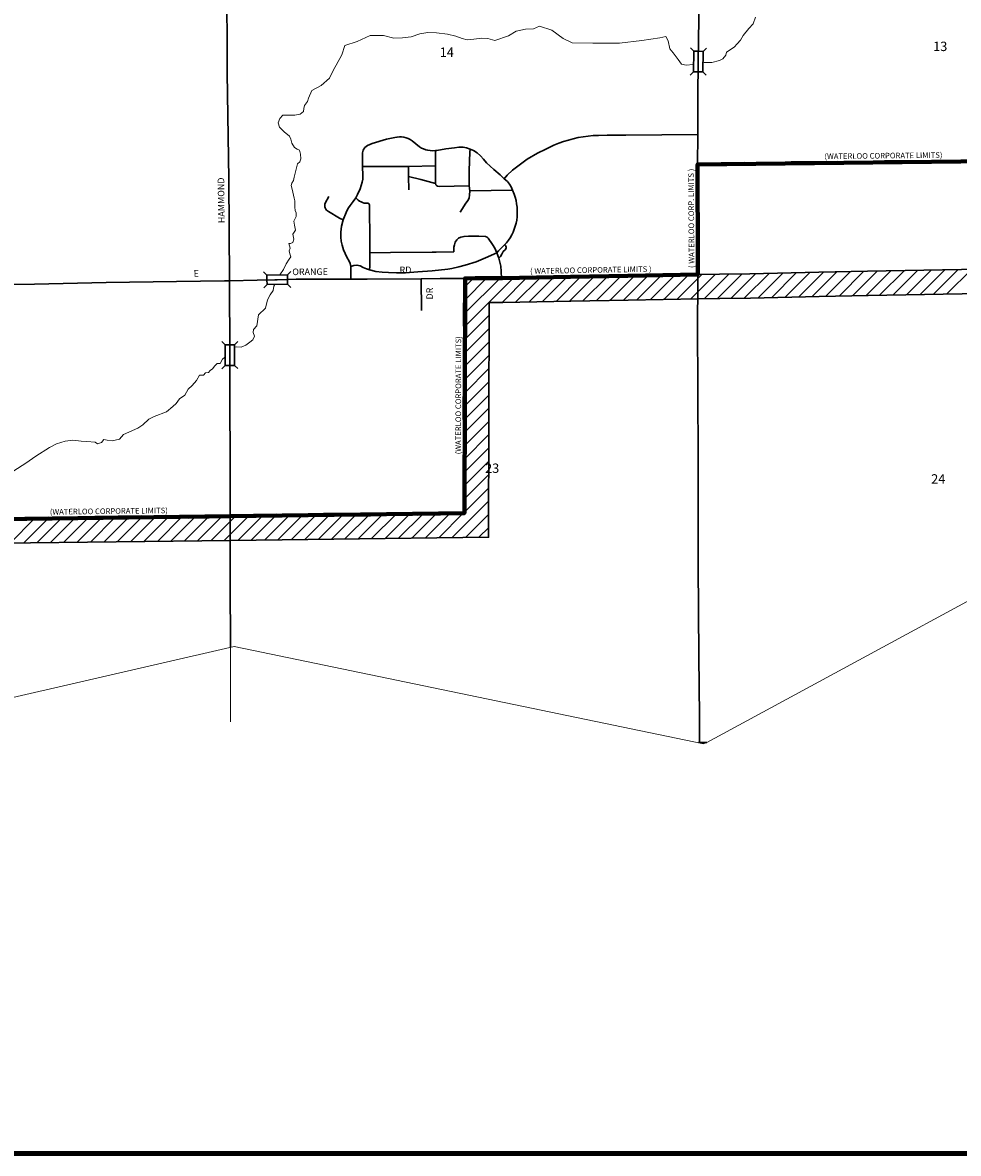
# Model space of a CAD drawing. Extents: x 240.3 to 255.5, y 165.5 to 178.8.
# Drawn here: x 248.4 to 250.4, y 166.1 to 168.5 of the extents above; entities that cross this region are included whole.
import ezdxf
from ezdxf.enums import TextEntityAlignment as Align

# ---------------------------------------------------------------- set-up
doc = ezdxf.new("R2010")
doc.units = ezdxf.units.MI
doc.header["$MEASUREMENT"] = 0
doc.linetypes.add('DASHED', pattern=[0.187, 0.125, -0.062])
doc.linetypes.add('DOT', pattern=[0.025, 0.005, -0.02])
for name, color, linetype, lineweight in [('tdCiCityInstCL', 40, 'Continuous', 30), ('tdCiCityStreetCL', 7, 'Continuous', 30), ('tdCiCityStreetTxt', 7, 'Continuous', 0), ('tdCiCorpBndry', 7, 'Continuous', 80), ('tdCiCorpBndryPart', 40, 'DASHED', 80), ('tdCiCorpBndryTxt', 7, 'Continuous', 0), ('tdCiHydroRiver', 162, 'Continuous', 13), ('tdCiMapFrame', 7, 'Continuous', 0), ('tdCiMapPltShpe', 31, 'Continuous', 13), ('tdCiSecCL', 241, 'Continuous', 30), ('tdCiSectLine', 7, 'DOT', 13), ('tdCiSectNmbr', 7, 'Continuous', 0), ('tdCiStrucDataMuni', 7, 'Continuous', 0), ('tdCiUABCrssHtch', 40, 'Continuous', 30), ('tdCiUABndry', 3, 'Continuous', 30)]:
    doc.layers.add(name, color=color, linetype=linetype, lineweight=lineweight)
doc.styles.add('Style-GEOMETRICFUTURA_211_L_L', font='GEOMETRICFUTURA_211_L_L.shx')
doc.styles.add('Style-GEOMETRICFUTURA_211_MI_L', font='GEOMETRICFUTURA_211_MI_L.shx')

# ---------------------------------------------------------------- blocks, each defined once
blk = doc.blocks.new('BR1_42')
at = {"layer": 'tdCiStrucDataMuni', "color": 7, "linetype": 'Continuous', "lineweight": 30, "ltscale": 0.05}
for points in [[(0.022, 0.01), (-0.022, 0.01), (-0.0291, 0.0171)], [(-0.022, 0.01), (-0.022, 0), (-0.022, -0.01), (-0.0291, -0.0171)], [(0.022, -0.01), (0.022, 0), (0.022, 0.01), (0.0291, 0.0171)], [(-0.022, -0.01), (0.022, -0.01), (0.0291, -0.0171)]]:
    blk.add_lwpolyline(points, dxfattribs=at)
blk = doc.blocks.new('BR1_43')
at = {"layer": 'tdCiStrucDataMuni', "color": 7, "linetype": 'Continuous', "lineweight": 30, "ltscale": 0.05}
for points in [[(0.022, 0.01), (-0.022, 0.01), (-0.0291, 0.0171)], [(-0.022, 0.01), (-0.022, 0), (-0.022, -0.01), (-0.0291, -0.0171)], [(0.022, -0.01), (0.022, 0), (0.022, 0.01), (0.0291, 0.0171)], [(-0.022, -0.01), (0.022, -0.01), (0.0291, -0.0171)]]:
    blk.add_lwpolyline(points, dxfattribs=at)
blk = doc.blocks.new('BR1_6')
at = {"layer": 'tdCiStrucDataMuni', "color": 7, "linetype": 'Continuous', "lineweight": 30, "ltscale": 0.05}
for points in [[(0.022, 0.01), (-0.022, 0.01), (-0.0291, 0.0171)], [(-0.022, 0.01), (-0.022, 0), (-0.022, -0.01), (-0.0291, -0.0171)], [(0.022, -0.01), (0.022, 0), (0.022, 0.01), (0.0291, 0.0171)], [(-0.022, -0.01), (0.022, -0.01), (0.0291, -0.0171)]]:
    blk.add_lwpolyline(points, dxfattribs=at)

msp = doc.modelspace()

# ---------------------------------------------------------------- linework, layer by layer
at = {"layer": 'tdCiCityInstCL', "color": 40, "linetype": 'Continuous', "lineweight": 30, "ltscale": 0.05}
for points in [[(249.2666, 168.2315), (249.2597, 168.231), (249.255, 168.2313), (249.2503, 168.232), (249.2457, 168.2332), (249.2412, 168.2348), (249.2369, 168.2368), (249.2328, 168.2392), (249.2166, 168.2525), (249.2125, 168.255), (249.2082, 168.257), (249.2037, 168.2586), (249.199, 168.2598), (249.1943, 168.2605), (249.1895, 168.2607), (249.1847, 168.2604), (249.18, 168.2596), (249.1616, 168.2559), (249.1314, 168.2466), (249.1213, 168.2423), (249.1159, 168.2378), (249.1121, 168.2321), (249.1109, 168.2263), (249.1106, 168.2197), (249.1107, 168.1976)], [(249.2666, 168.2315), (249.2597, 168.231), (249.255, 168.2313), (249.2503, 168.232), (249.2457, 168.2332), (249.2412, 168.2348), (249.2369, 168.2368), (249.2328, 168.2392), (249.2166, 168.2525), (249.2125, 168.255), (249.2082, 168.257), (249.2037, 168.2586), (249.199, 168.2598), (249.1943, 168.2605), (249.1895, 168.2607), (249.1847, 168.2604), (249.18, 168.2596), (249.1616, 168.2559), (249.1314, 168.2466), (249.1213, 168.2423), (249.1159, 168.2378), (249.1121, 168.2321), (249.1109, 168.2263), (249.1106, 168.2197), (249.1107, 168.1976)], [(249.2666, 168.2315), (249.2597, 168.231), (249.255, 168.2313), (249.2503, 168.232), (249.2457, 168.2332), (249.2412, 168.2348), (249.2369, 168.2368), (249.2328, 168.2392), (249.2166, 168.2525), (249.2125, 168.255), (249.2082, 168.257), (249.2037, 168.2586), (249.199, 168.2598), (249.1943, 168.2605), (249.1895, 168.2607), (249.1847, 168.2604), (249.18, 168.2596), (249.1616, 168.2559), (249.1314, 168.2466), (249.1213, 168.2423), (249.1159, 168.2378), (249.1121, 168.2321), (249.1109, 168.2263), (249.1106, 168.2197), (249.1107, 168.1976)], [(249.2666, 168.2315), (249.2597, 168.231), (249.255, 168.2313), (249.2503, 168.232), (249.2457, 168.2332), (249.2412, 168.2348), (249.2369, 168.2368), (249.2328, 168.2392), (249.2166, 168.2525), (249.2125, 168.255), (249.2082, 168.257), (249.2037, 168.2586), (249.199, 168.2598), (249.1943, 168.2605), (249.1895, 168.2607), (249.1847, 168.2604), (249.18, 168.2596), (249.1616, 168.2559), (249.1314, 168.2466), (249.1213, 168.2423), (249.1159, 168.2378), (249.1121, 168.2321), (249.1109, 168.2263), (249.1106, 168.2197), (249.1107, 168.1976)], [(249.4139, 168.1711), (249.4197, 168.1787), (249.4313, 168.1898), (249.463, 168.2128), (249.4851, 168.2256), (249.5024, 168.2347), (249.5201, 168.2431), (249.5302, 168.2471), (249.5405, 168.2507), (249.5509, 168.2539), (249.5614, 168.2566), (249.572, 168.259), (249.5827, 168.2608), (249.5934, 168.2623), (249.6042, 168.2633), (249.6151, 168.2638), (249.6341, 168.2643), (249.6735, 168.2646), (249.8275, 168.266)], [(249.4139, 168.1711), (249.4197, 168.1787), (249.4313, 168.1898), (249.463, 168.2128), (249.4851, 168.2256), (249.5024, 168.2347), (249.5201, 168.2431), (249.5302, 168.2471), (249.5405, 168.2507), (249.5509, 168.2539), (249.5614, 168.2566), (249.572, 168.259), (249.5827, 168.2608), (249.5934, 168.2623), (249.6042, 168.2633), (249.6151, 168.2638), (249.6341, 168.2643), (249.6735, 168.2646), (249.8275, 168.266)], [(249.4139, 168.1711), (249.4197, 168.1787), (249.4313, 168.1898), (249.463, 168.2128), (249.4851, 168.2256), (249.5024, 168.2347), (249.5201, 168.2431), (249.5302, 168.2471), (249.5405, 168.2507), (249.5509, 168.2539), (249.5614, 168.2566), (249.572, 168.259), (249.5827, 168.2608), (249.5934, 168.2623), (249.6042, 168.2633), (249.6151, 168.2638), (249.6341, 168.2643), (249.6735, 168.2646), (249.8275, 168.266)], [(249.4139, 168.1711), (249.4197, 168.1787), (249.4313, 168.1898), (249.463, 168.2128), (249.4851, 168.2256), (249.5024, 168.2347), (249.5201, 168.2431), (249.5302, 168.2471), (249.5405, 168.2507), (249.5509, 168.2539), (249.5614, 168.2566), (249.572, 168.259), (249.5827, 168.2608), (249.5934, 168.2623), (249.6042, 168.2633), (249.6151, 168.2638), (249.6341, 168.2643), (249.6735, 168.2646), (249.8275, 168.266)], [(249.3406, 168.2345), (249.3333, 168.2373), (249.3258, 168.2384), (249.3163, 168.2387), (249.307, 168.2375), (249.2889, 168.235), (249.2698, 168.2318), (249.2666, 168.2315)], [(249.3406, 168.2345), (249.3333, 168.2373), (249.3258, 168.2384), (249.3163, 168.2387), (249.307, 168.2375), (249.2889, 168.235), (249.2698, 168.2318), (249.2666, 168.2315)], [(249.3406, 168.2345), (249.3333, 168.2373), (249.3258, 168.2384), (249.3163, 168.2387), (249.307, 168.2375), (249.2889, 168.235), (249.2698, 168.2318), (249.2666, 168.2315)], [(249.3406, 168.2345), (249.3333, 168.2373), (249.3258, 168.2384), (249.3163, 168.2387), (249.307, 168.2375), (249.2889, 168.235), (249.2698, 168.2318), (249.2666, 168.2315)], [(249.3406, 168.2345), (249.3399, 168.2281), (249.3389, 168.1886), (249.339, 168.1557)], [(249.3406, 168.2345), (249.3399, 168.2281), (249.3389, 168.1886), (249.339, 168.1557)], [(249.3406, 168.2345), (249.3399, 168.2281), (249.3389, 168.1886), (249.339, 168.1557)], [(249.3406, 168.2345), (249.3399, 168.2281), (249.3389, 168.1886), (249.339, 168.1557)], [(249.4139, 168.1711), (249.4049, 168.1795), (249.3911, 168.191), (249.3757, 168.2055), (249.3691, 168.213), (249.3628, 168.2198), (249.3556, 168.2263), (249.3482, 168.2314), (249.3406, 168.2345)], [(249.4139, 168.1711), (249.4049, 168.1795), (249.3911, 168.191), (249.3757, 168.2055), (249.3691, 168.213), (249.3628, 168.2198), (249.3556, 168.2263), (249.3482, 168.2314), (249.3406, 168.2345)], [(249.4139, 168.1711), (249.4049, 168.1795), (249.3911, 168.191), (249.3757, 168.2055), (249.3691, 168.213), (249.3628, 168.2198), (249.3556, 168.2263), (249.3482, 168.2314), (249.3406, 168.2345)], [(249.4139, 168.1711), (249.4049, 168.1795), (249.3911, 168.191), (249.3757, 168.2055), (249.3691, 168.213), (249.3628, 168.2198), (249.3556, 168.2263), (249.3482, 168.2314), (249.3406, 168.2345)], [(249.2666, 168.2315), (249.2664, 168.2167), (249.2665, 168.1985)], [(249.2666, 168.2315), (249.2664, 168.2167), (249.2665, 168.1985)], [(249.2666, 168.2315), (249.2664, 168.2167), (249.2665, 168.1985)], [(249.2666, 168.2315), (249.2664, 168.2167), (249.2665, 168.1985)], [(249.1107, 168.1976), (249.111, 168.1783), (249.111, 168.1705), (249.1096, 168.1635), (249.1078, 168.1565), (249.1057, 168.1497), (249.1001, 168.1378), (249.0961, 168.1305)], [(249.1107, 168.1976), (249.111, 168.1783), (249.111, 168.1705), (249.1096, 168.1635), (249.1078, 168.1565), (249.1057, 168.1497), (249.1001, 168.1378), (249.0961, 168.1305)], [(249.1107, 168.1976), (249.111, 168.1783), (249.111, 168.1705), (249.1096, 168.1635), (249.1078, 168.1565), (249.1057, 168.1497), (249.1001, 168.1378), (249.0961, 168.1305)], [(249.1107, 168.1976), (249.111, 168.1783), (249.111, 168.1705), (249.1096, 168.1635), (249.1078, 168.1565), (249.1057, 168.1497), (249.1001, 168.1378), (249.0961, 168.1305)], [(249.1107, 168.1976), (249.1352, 168.197), (249.1949, 168.1972), (249.2092, 168.1975)], [(249.1107, 168.1976), (249.1352, 168.197), (249.1949, 168.1972), (249.2092, 168.1975)], [(249.1107, 168.1976), (249.1352, 168.197), (249.1949, 168.1972), (249.2092, 168.1975)], [(249.1107, 168.1976), (249.1352, 168.197), (249.1949, 168.1972), (249.2092, 168.1975)], [(249.2092, 168.1975), (249.2665, 168.1985)], [(249.2092, 168.1975), (249.2665, 168.1985)], [(249.2092, 168.1975), (249.2665, 168.1985)], [(249.2092, 168.1975), (249.2665, 168.1985)], [(249.2093, 168.1758), (249.2092, 168.1975)], [(249.2093, 168.1758), (249.2092, 168.1975)], [(249.2093, 168.1758), (249.2092, 168.1975)], [(249.2093, 168.1758), (249.2092, 168.1975)], [(249.2665, 168.1985), (249.2666, 168.1662), (249.2665, 168.161)], [(249.2665, 168.1985), (249.2666, 168.1662), (249.2665, 168.161)], [(249.2665, 168.1985), (249.2666, 168.1662), (249.2665, 168.161)], [(249.2665, 168.1985), (249.2666, 168.1662), (249.2665, 168.161)], [(249.2094, 168.1474), (249.2093, 168.1758)], [(249.2665, 168.161), (249.2356, 168.1694), (249.2093, 168.1758)], [(249.2094, 168.1474), (249.2093, 168.1758)], [(249.2665, 168.161), (249.2356, 168.1694), (249.2093, 168.1758)], [(249.2094, 168.1474), (249.2093, 168.1758)], [(249.2665, 168.161), (249.2356, 168.1694), (249.2093, 168.1758)], [(249.2094, 168.1474), (249.2093, 168.1758)], [(249.2665, 168.161), (249.2356, 168.1694), (249.2093, 168.1758)], [(249.2665, 168.161), (249.2675, 168.158), (249.269, 168.1566), (249.2711, 168.1552), (249.2745, 168.1546), (249.339, 168.1557)], [(249.2665, 168.161), (249.2675, 168.158), (249.269, 168.1566), (249.2711, 168.1552), (249.2745, 168.1546), (249.339, 168.1557)], [(249.2665, 168.161), (249.2675, 168.158), (249.269, 168.1566), (249.2711, 168.1552), (249.2745, 168.1546), (249.339, 168.1557)], [(249.2665, 168.161), (249.2675, 168.158), (249.269, 168.1566), (249.2711, 168.1552), (249.2745, 168.1546), (249.339, 168.1557)], [(249.4315, 168.1465), (249.4282, 168.154), (249.4246, 168.1598), (249.4206, 168.165), (249.4139, 168.1711)], [(249.4315, 168.1465), (249.4282, 168.154), (249.4246, 168.1598), (249.4206, 168.165), (249.4139, 168.1711)], [(249.4315, 168.1465), (249.4282, 168.154), (249.4246, 168.1598), (249.4206, 168.165), (249.4139, 168.1711)], [(249.4315, 168.1465), (249.4282, 168.154), (249.4246, 168.1598), (249.4206, 168.165), (249.4139, 168.1711)], [(249.3398, 168.1454), (249.3397, 168.1364), (249.3385, 168.1301), (249.3368, 168.1253), (249.3319, 168.1187), (249.3194, 168.0999)], [(249.3398, 168.1454), (249.3397, 168.1364), (249.3385, 168.1301), (249.3368, 168.1253), (249.3319, 168.1187), (249.3194, 168.0999)], [(249.3398, 168.1454), (249.3397, 168.1364), (249.3385, 168.1301), (249.3368, 168.1253), (249.3319, 168.1187), (249.3194, 168.0999)], [(249.3398, 168.1454), (249.3397, 168.1364), (249.3385, 168.1301), (249.3368, 168.1253), (249.3319, 168.1187), (249.3194, 168.0999)], [(249.339, 168.1557), (249.3398, 168.1454)], [(249.339, 168.1557), (249.3398, 168.1454)], [(249.339, 168.1557), (249.3398, 168.1454)], [(249.339, 168.1557), (249.3398, 168.1454)], [(249.3398, 168.1454), (249.4315, 168.1465)], [(249.3398, 168.1454), (249.4315, 168.1465)], [(249.3398, 168.1454), (249.4315, 168.1465)], [(249.3398, 168.1454), (249.4315, 168.1465)], [(249.4146, 168.0299), (249.4185, 168.0342), (249.4226, 168.0395), (249.4264, 168.0451), (249.4297, 168.051), (249.4327, 168.0571), (249.435, 168.0634), (249.4374, 168.0697), (249.4391, 168.0763), (249.4403, 168.0829), (249.4411, 168.0896), (249.4415, 168.0964), (249.4415, 168.1035), (249.4411, 168.1107), (249.4402, 168.1178), (249.4389, 168.1248), (249.4371, 168.1317), (249.4348, 168.1385), (249.4315, 168.1465)], [(249.4146, 168.0299), (249.4185, 168.0342), (249.4226, 168.0395), (249.4264, 168.0451), (249.4297, 168.051), (249.4327, 168.0571), (249.435, 168.0634), (249.4374, 168.0697), (249.4391, 168.0763), (249.4403, 168.0829), (249.4411, 168.0896), (249.4415, 168.0964), (249.4415, 168.1035), (249.4411, 168.1107), (249.4402, 168.1178), (249.4389, 168.1248), (249.4371, 168.1317), (249.4348, 168.1385), (249.4315, 168.1465)], [(249.4146, 168.0299), (249.4185, 168.0342), (249.4226, 168.0395), (249.4264, 168.0451), (249.4297, 168.051), (249.4327, 168.0571), (249.435, 168.0634), (249.4374, 168.0697), (249.4391, 168.0763), (249.4403, 168.0829), (249.4411, 168.0896), (249.4415, 168.0964), (249.4415, 168.1035), (249.4411, 168.1107), (249.4402, 168.1178), (249.4389, 168.1248), (249.4371, 168.1317), (249.4348, 168.1385), (249.4315, 168.1465)], [(249.4146, 168.0299), (249.4185, 168.0342), (249.4226, 168.0395), (249.4264, 168.0451), (249.4297, 168.051), (249.4327, 168.0571), (249.435, 168.0634), (249.4374, 168.0697), (249.4391, 168.0763), (249.4403, 168.0829), (249.4411, 168.0896), (249.4415, 168.0964), (249.4415, 168.1035), (249.4411, 168.1107), (249.4402, 168.1178), (249.4389, 168.1248), (249.4371, 168.1317), (249.4348, 168.1385), (249.4315, 168.1465)], [(249.0689, 168.0833), (249.0617, 168.0868), (249.038, 168.1008), (249.0358, 168.1023), (249.0339, 168.1042), (249.0323, 168.1064), (249.0311, 168.1088), (249.0304, 168.1114), (249.0301, 168.114), (249.0303, 168.1167), (249.0309, 168.1193), (249.0387, 168.1334)], [(249.0689, 168.0833), (249.0617, 168.0868), (249.038, 168.1008), (249.0358, 168.1023), (249.0339, 168.1042), (249.0323, 168.1064), (249.0311, 168.1088), (249.0304, 168.1114), (249.0301, 168.114), (249.0303, 168.1167), (249.0309, 168.1193), (249.0387, 168.1334)], [(249.0689, 168.0833), (249.0617, 168.0868), (249.038, 168.1008), (249.0358, 168.1023), (249.0339, 168.1042), (249.0323, 168.1064), (249.0311, 168.1088), (249.0304, 168.1114), (249.0301, 168.114), (249.0303, 168.1167), (249.0309, 168.1193), (249.0387, 168.1334)], [(249.0689, 168.0833), (249.0617, 168.0868), (249.038, 168.1008), (249.0358, 168.1023), (249.0339, 168.1042), (249.0323, 168.1064), (249.0311, 168.1088), (249.0304, 168.1114), (249.0301, 168.114), (249.0303, 168.1167), (249.0309, 168.1193), (249.0387, 168.1334)], [(249.0961, 168.1305), (249.0908, 168.1228), (249.0841, 168.1139), (249.0808, 168.1091), (249.0779, 168.104), (249.0754, 168.0988), (249.0689, 168.0833)], [(249.0961, 168.1305), (249.0908, 168.1228), (249.0841, 168.1139), (249.0808, 168.1091), (249.0779, 168.104), (249.0754, 168.0988), (249.0689, 168.0833)], [(249.0961, 168.1305), (249.0908, 168.1228), (249.0841, 168.1139), (249.0808, 168.1091), (249.0779, 168.104), (249.0754, 168.0988), (249.0689, 168.0833)], [(249.0961, 168.1305), (249.0908, 168.1228), (249.0841, 168.1139), (249.0808, 168.1091), (249.0779, 168.104), (249.0754, 168.0988), (249.0689, 168.0833)], [(249.0961, 168.1305), (249.1016, 168.1255), (249.1045, 168.1234), (249.1075, 168.1216), (249.1107, 168.1203), (249.1141, 168.1193), (249.1159, 168.1191), (249.1176, 168.1189), (249.1211, 168.1188), (249.1223, 168.1188), (249.1235, 168.1185), (249.1245, 168.1178), (249.1252, 168.1169), (249.1256, 168.1157), (249.1257, 168.1145), (249.1253, 168.1134), (249.1261, 168.0374), (249.1263, 168.0128)], [(249.0961, 168.1305), (249.1016, 168.1255), (249.1045, 168.1234), (249.1075, 168.1216), (249.1107, 168.1203), (249.1141, 168.1193), (249.1159, 168.1191), (249.1176, 168.1189), (249.1211, 168.1188), (249.1223, 168.1188), (249.1235, 168.1185), (249.1245, 168.1178), (249.1252, 168.1169), (249.1256, 168.1157), (249.1257, 168.1145), (249.1253, 168.1134), (249.1261, 168.0374), (249.1263, 168.0128)], [(249.0961, 168.1305), (249.1016, 168.1255), (249.1045, 168.1234), (249.1075, 168.1216), (249.1107, 168.1203), (249.1141, 168.1193), (249.1159, 168.1191), (249.1176, 168.1189), (249.1211, 168.1188), (249.1223, 168.1188), (249.1235, 168.1185), (249.1245, 168.1178), (249.1252, 168.1169), (249.1256, 168.1157), (249.1257, 168.1145), (249.1253, 168.1134), (249.1261, 168.0374), (249.1263, 168.0128)], [(249.0961, 168.1305), (249.1016, 168.1255), (249.1045, 168.1234), (249.1075, 168.1216), (249.1107, 168.1203), (249.1141, 168.1193), (249.1159, 168.1191), (249.1176, 168.1189), (249.1211, 168.1188), (249.1223, 168.1188), (249.1235, 168.1185), (249.1245, 168.1178), (249.1252, 168.1169), (249.1256, 168.1157), (249.1257, 168.1145), (249.1253, 168.1134), (249.1261, 168.0374), (249.1263, 168.0128)], [(249.0689, 168.0833), (249.066, 168.0701), (249.0645, 168.0568), (249.0643, 168.0465), (249.065, 168.0379), (249.0672, 168.0294), (249.0703, 168.0194), (249.0736, 168.0111), (249.0776, 168.0021), (249.0814, 167.9966), (249.084, 167.9898), (249.0857, 167.9833)], [(249.0689, 168.0833), (249.066, 168.0701), (249.0645, 168.0568), (249.0643, 168.0465), (249.065, 168.0379), (249.0672, 168.0294), (249.0703, 168.0194), (249.0736, 168.0111), (249.0776, 168.0021), (249.0814, 167.9966), (249.084, 167.9898), (249.0857, 167.9833)], [(249.0689, 168.0833), (249.066, 168.0701), (249.0645, 168.0568), (249.0643, 168.0465), (249.065, 168.0379), (249.0672, 168.0294), (249.0703, 168.0194), (249.0736, 168.0111), (249.0776, 168.0021), (249.0814, 167.9966), (249.084, 167.9898), (249.0857, 167.9833)], [(249.0689, 168.0833), (249.066, 168.0701), (249.0645, 168.0568), (249.0643, 168.0465), (249.065, 168.0379), (249.0672, 168.0294), (249.0703, 168.0194), (249.0736, 168.0111), (249.0776, 168.0021), (249.0814, 167.9966), (249.084, 167.9898), (249.0857, 167.9833)], [(249.1263, 168.0128), (249.1702, 168.0135), (249.2595, 168.0144), (249.2679, 168.0145), (249.3059, 168.015), (249.3062, 168.0248), (249.307, 168.0301), (249.3091, 168.0359), (249.3122, 168.0404), (249.3162, 168.044), (249.3209, 168.0465), (249.3279, 168.048), (249.3371, 168.0484), (249.3593, 168.0487), (249.3737, 168.0479), (249.377, 168.0461), (249.3796, 168.044), (249.3889, 168.0307), (249.3934, 168.0229), (249.3979, 168.0129)], [(249.1263, 168.0128), (249.1702, 168.0135), (249.2595, 168.0144), (249.2679, 168.0145), (249.3059, 168.015), (249.3062, 168.0248), (249.307, 168.0301), (249.3091, 168.0359), (249.3122, 168.0404), (249.3162, 168.044), (249.3209, 168.0465), (249.3279, 168.048), (249.3371, 168.0484), (249.3593, 168.0487), (249.3737, 168.0479), (249.377, 168.0461), (249.3796, 168.044), (249.3889, 168.0307), (249.3934, 168.0229), (249.3979, 168.0129)], [(249.1263, 168.0128), (249.1702, 168.0135), (249.2595, 168.0144), (249.2679, 168.0145), (249.3059, 168.015), (249.3062, 168.0248), (249.307, 168.0301), (249.3091, 168.0359), (249.3122, 168.0404), (249.3162, 168.044), (249.3209, 168.0465), (249.3279, 168.048), (249.3371, 168.0484), (249.3593, 168.0487), (249.3737, 168.0479), (249.377, 168.0461), (249.3796, 168.044), (249.3889, 168.0307), (249.3934, 168.0229), (249.3979, 168.0129)], [(249.1263, 168.0128), (249.1702, 168.0135), (249.2595, 168.0144), (249.2679, 168.0145), (249.3059, 168.015), (249.3062, 168.0248), (249.307, 168.0301), (249.3091, 168.0359), (249.3122, 168.0404), (249.3162, 168.044), (249.3209, 168.0465), (249.3279, 168.048), (249.3371, 168.0484), (249.3593, 168.0487), (249.3737, 168.0479), (249.377, 168.0461), (249.3796, 168.044), (249.3889, 168.0307), (249.3934, 168.0229), (249.3979, 168.0129)], [(249.3979, 168.0129), (249.4011, 168.0171), (249.4146, 168.0299)], [(249.3979, 168.0129), (249.4011, 168.0171), (249.4146, 168.0299)], [(249.3979, 168.0129), (249.4011, 168.0171), (249.4146, 168.0299)], [(249.3979, 168.0129), (249.4011, 168.0171), (249.4146, 168.0299)], [(249.4023, 168.0012), (249.4058, 168.0047), (249.4083, 168.0097), (249.4117, 168.0155), (249.4156, 168.0193), (249.4171, 168.0213), (249.4178, 168.0232), (249.418, 168.0249), (249.4174, 168.0267), (249.4162, 168.0283), (249.4146, 168.0299)], [(249.4023, 168.0012), (249.4058, 168.0047), (249.4083, 168.0097), (249.4117, 168.0155), (249.4156, 168.0193), (249.4171, 168.0213), (249.4178, 168.0232), (249.418, 168.0249), (249.4174, 168.0267), (249.4162, 168.0283), (249.4146, 168.0299)], [(249.4023, 168.0012), (249.4058, 168.0047), (249.4083, 168.0097), (249.4117, 168.0155), (249.4156, 168.0193), (249.4171, 168.0213), (249.4178, 168.0232), (249.418, 168.0249), (249.4174, 168.0267), (249.4162, 168.0283), (249.4146, 168.0299)], [(249.4023, 168.0012), (249.4058, 168.0047), (249.4083, 168.0097), (249.4117, 168.0155), (249.4156, 168.0193), (249.4171, 168.0213), (249.4178, 168.0232), (249.418, 168.0249), (249.4174, 168.0267), (249.4162, 168.0283), (249.4146, 168.0299)], [(249.3979, 168.0129), (249.3735, 168.0019), (249.3535, 167.9937), (249.3304, 167.9867), (249.3167, 167.9826), (249.3015, 167.9796), (249.2933, 167.978), (249.2598, 167.9745), (249.2286, 167.9719), (249.2023, 167.97), (249.1834, 167.9698), (249.1659, 167.9704), (249.1523, 167.9712), (249.1388, 167.973), (249.1255, 167.9763)], [(249.3979, 168.0129), (249.3735, 168.0019), (249.3535, 167.9937), (249.3304, 167.9867), (249.3167, 167.9826), (249.3015, 167.9796), (249.2933, 167.978), (249.2598, 167.9745), (249.2286, 167.9719), (249.2023, 167.97), (249.1834, 167.9698), (249.1659, 167.9704), (249.1523, 167.9712), (249.1388, 167.973), (249.1255, 167.9763)], [(249.3979, 168.0129), (249.3735, 168.0019), (249.3535, 167.9937), (249.3304, 167.9867), (249.3167, 167.9826), (249.3015, 167.9796), (249.2933, 167.978), (249.2598, 167.9745), (249.2286, 167.9719), (249.2023, 167.97), (249.1834, 167.9698), (249.1659, 167.9704), (249.1523, 167.9712), (249.1388, 167.973), (249.1255, 167.9763)], [(249.3979, 168.0129), (249.3735, 168.0019), (249.3535, 167.9937), (249.3304, 167.9867), (249.3167, 167.9826), (249.3015, 167.9796), (249.2933, 167.978), (249.2598, 167.9745), (249.2286, 167.9719), (249.2023, 167.97), (249.1834, 167.9698), (249.1659, 167.9704), (249.1523, 167.9712), (249.1388, 167.973), (249.1255, 167.9763)], [(249.1255, 167.9763), (249.1266, 167.9844), (249.1263, 168.0128)], [(249.1255, 167.9763), (249.1266, 167.9844), (249.1263, 168.0128)], [(249.1255, 167.9763), (249.1266, 167.9844), (249.1263, 168.0128)], [(249.1255, 167.9763), (249.1266, 167.9844), (249.1263, 168.0128)], [(249.3979, 168.0129), (249.4023, 168.0012)], [(249.3979, 168.0129), (249.4023, 168.0012)], [(249.3979, 168.0129), (249.4023, 168.0012)], [(249.3979, 168.0129), (249.4023, 168.0012)], [(249.4023, 168.0012), (249.4032, 167.9987), (249.4063, 167.9841), (249.4072, 167.9725), (249.408, 167.9589)], [(249.4023, 168.0012), (249.4032, 167.9987), (249.4063, 167.9841), (249.4072, 167.9725), (249.408, 167.9589)], [(249.4023, 168.0012), (249.4032, 167.9987), (249.4063, 167.9841), (249.4072, 167.9725), (249.408, 167.9589)], [(249.4023, 168.0012), (249.4032, 167.9987), (249.4063, 167.9841), (249.4072, 167.9725), (249.408, 167.9589)], [(249.0854, 167.9563), (249.0854, 167.9684), (249.0859, 167.9758), (249.0857, 167.9833)], [(249.0854, 167.9563), (249.0854, 167.9684), (249.0859, 167.9758), (249.0857, 167.9833)], [(249.0854, 167.9563), (249.0854, 167.9684), (249.0859, 167.9758), (249.0857, 167.9833)], [(249.0854, 167.9563), (249.0854, 167.9684), (249.0859, 167.9758), (249.0857, 167.9833)], [(249.0857, 167.9833), (249.0921, 167.9858), (249.0987, 167.9867), (249.1054, 167.9849), (249.1122, 167.9817), (249.1189, 167.9783), (249.1255, 167.9763)], [(249.0857, 167.9833), (249.0921, 167.9858), (249.0987, 167.9867), (249.1054, 167.9849), (249.1122, 167.9817), (249.1189, 167.9783), (249.1255, 167.9763)], [(249.0857, 167.9833), (249.0921, 167.9858), (249.0987, 167.9867), (249.1054, 167.9849), (249.1122, 167.9817), (249.1189, 167.9783), (249.1255, 167.9763)], [(249.0857, 167.9833), (249.0921, 167.9858), (249.0987, 167.9867), (249.1054, 167.9849), (249.1122, 167.9817), (249.1189, 167.9783), (249.1255, 167.9763)]]:
    msp.add_lwpolyline(points, dxfattribs=at)
at = {"layer": 'tdCiCityStreetCL', "color": 7, "linetype": 'Continuous', "lineweight": 30, "ltscale": 0.05}
for points in [[(248.8261, 167.9529), (248.8245, 168.1712), (248.8215, 168.3971), (248.8208, 168.6114), (248.8208, 168.8324), (248.8206, 168.9581)], [(249.8272, 168.2018), (249.8275, 168.266), (249.8278, 168.355), (249.8286, 168.4142), (249.8286, 168.4179), (249.8287, 168.4216), (249.8298, 168.5123), (249.8318, 168.7663), (249.831, 168.8001), (249.8303, 168.8117)], [(247.8192, 167.9381), (247.8672, 167.9388), (248.0038, 167.9403), (248.2071, 167.9431), (248.2484, 167.9429), (248.3342, 167.9446), (248.3447, 167.9448), (248.4093, 167.946), (248.5625, 167.949), (248.7129, 167.9517), (248.8155, 167.9527), (248.8261, 167.9529)], [(248.8261, 167.9529), (248.8851, 167.9544), (248.9234, 167.9552), (248.9257, 167.9552), (248.9283, 167.9553), (248.9684, 167.9561), (249.0104, 167.9562), (249.0854, 167.9563), (249.1206, 167.9564), (249.2358, 167.9573)], [(248.8274, 167.4498), (248.8274, 167.5266), (248.8269, 167.7367), (248.8267, 167.7934), (248.8267, 167.7954), (248.8267, 167.7971), (248.8261, 167.9529)], [(249.2358, 167.9573), (249.2765, 167.9576), (249.3299, 167.9581)], [(249.2358, 167.9573), (249.2368, 167.8892)]]:
    msp.add_lwpolyline(points, dxfattribs=at)
at = {"layer": 'tdCiCorpBndry', "color": 7, "linetype": 'Continuous', "lineweight": 80, "ltscale": 0.05}
msp.add_lwpolyline([(245.8163, 168.1576), (246.8195, 168.1733), (247.3185, 168.182), (247.3186, 167.93), (247.3218, 167.4275), (247.3218, 167.4275), (247.8221, 167.4311), (248.3383, 167.4436), (248.8274, 167.4497), (249.3285, 167.4561), (249.3299, 167.9581), (249.3514, 167.9583), (249.3527, 167.9583), (249.4097, 167.9589), (249.5552, 167.9615), (249.6777, 167.9638), (249.8276, 167.9662), (249.8276, 168.0339), (249.8271, 168.1643), (249.8272, 168.2018), (250.5773, 168.2105)], dxfattribs=at)
at = {"layer": 'tdCiCorpBndryPart', "lineweight": 80, "ltscale": 0.05}
for points in [[(249.8272, 168.2018), (250.5773, 168.2105), (250.5816, 167.9811)], [(245.8163, 168.1576), (246.8195, 168.1733), (247.3185, 168.182), (247.3186, 167.93), (247.3218, 167.4275), (247.8221, 167.4311), (248.3383, 167.4436), (248.8274, 167.4497), (249.3285, 167.4561), (249.3299, 167.9581)]]:
    msp.add_lwpolyline(points, dxfattribs=at)
at = {"layer": 'tdCiHydroRiver', "color": 141, "linetype": 'Continuous', "lineweight": 13, "ltscale": 0.05}
for points in [[(249.8386, 168.4193), (249.8411, 168.4194), (249.8576, 168.4195), (249.874, 168.4241), (249.8809, 168.4276), (249.8873, 168.4356), (249.8893, 168.4421), (249.9057, 168.4522), (249.9121, 168.4598), (249.919, 168.4678), (249.9244, 168.4773), (249.9367, 168.4923), (249.9461, 168.5024), (249.951, 168.5164)], [(248.9341, 167.9654), (248.9418, 167.977), (248.9472, 167.989), (248.9541, 167.999), (248.9571, 168.0045), (248.9555, 168.0105), (248.954, 168.0169), (248.9559, 168.0229), (248.9529, 168.0324), (248.9568, 168.0324), (248.9618, 168.0349), (248.9637, 168.0419), (248.9617, 168.0524), (248.9676, 168.0614), (248.965, 168.0718), (248.964, 168.0803), (248.9689, 168.0903), (248.9688, 168.0982), (248.9668, 168.1032), (248.9657, 168.1102), (248.9657, 168.1172), (248.9656, 168.1241), (248.9646, 168.1296), (248.9604, 168.149), (248.9579, 168.1565), (248.9598, 168.1614), (248.9628, 168.1675), (248.9647, 168.1744), (248.9695, 168.1944), (248.9715, 168.2029), (248.9764, 168.2074), (248.9784, 168.2134), (248.9783, 168.2239), (248.9757, 168.2323), (248.9707, 168.2343), (248.9652, 168.2382), (248.9597, 168.2471), (248.9571, 168.2556), (248.9546, 168.262), (248.943, 168.2714), (248.933, 168.2818), (248.9299, 168.2907), (248.9339, 168.2997), (248.9403, 168.3068), (248.9507, 168.3073), (248.9662, 168.307), (248.9771, 168.3095), (248.9841, 168.3146), (248.985, 168.3216), (248.9869, 168.3281), (248.9929, 168.3366), (248.9953, 168.3436), (249.0021, 168.3596), (249.0225, 168.3702), (249.0403, 168.3863), (249.0486, 168.4043), (249.0545, 168.4138), (249.0663, 168.4358), (249.0731, 168.4558), (249.0995, 168.4649), (249.1273, 168.4771), (249.1552, 168.4778), (249.1776, 168.4715), (249.1961, 168.4727), (249.215, 168.4743), (249.2334, 168.4809), (249.2503, 168.484), (249.2687, 168.4832), (249.2927, 168.4804), (249.3101, 168.476), (249.3236, 168.4707), (249.3346, 168.4682), (249.349, 168.4694), (249.366, 168.472), (249.3789, 168.4711), (249.3934, 168.4667), (249.4227, 168.4764), (249.4391, 168.487), (249.459, 168.4911), (249.4764, 168.4918), (249.4888, 168.4973), (249.5158, 168.4886), (249.5398, 168.4713), (249.5588, 168.462), (249.6032, 168.4614), (249.6605, 168.4613), (249.7078, 168.4671), (249.7466, 168.4724), (249.759, 168.475), (249.7646, 168.4661), (249.7677, 168.4492), (249.7752, 168.4403), (249.7858, 168.4264), (249.7928, 168.4165), (249.8028, 168.4141), (249.8178, 168.4152), (249.8186, 168.4158)], [(248.8367, 167.8018), (248.8371, 167.8023), (248.837, 167.8108), (248.842, 167.8118), (248.851, 167.8109), (248.8609, 167.8154), (248.8698, 167.8215), (248.8762, 167.827), (248.8797, 167.8345), (248.8766, 167.8425), (248.8776, 167.8489), (248.8845, 167.8565), (248.8883, 167.8804), (248.9031, 167.8945), (248.9075, 167.9124), (248.9129, 167.9229), (248.9193, 167.932), (248.9212, 167.9414), (248.9232, 167.9452)], [(248.3648, 167.5466), (248.3905, 167.5627), (248.4123, 167.5783), (248.4411, 167.5965), (248.4565, 167.6041), (248.4749, 167.6097), (248.4913, 167.6123), (248.5087, 167.6104), (248.5212, 167.6095), (248.5392, 167.6077), (248.5442, 167.6042), (248.5526, 167.6073), (248.5575, 167.6133), (248.5645, 167.6124), (248.5755, 167.611), (248.5909, 167.6146), (248.5993, 167.6241), (248.6301, 167.6378), (248.641, 167.6453), (248.6539, 167.6574), (248.6653, 167.663), (248.6911, 167.6726), (248.705, 167.6842), (248.7124, 167.6907), (248.7193, 167.7003), (248.7307, 167.7083), (248.7376, 167.7213), (248.746, 167.7289), (248.7553, 167.7399), (248.7617, 167.7509), (248.7707, 167.751), (248.7747, 167.756), (248.7816, 167.757), (248.7851, 167.7615), (248.79, 167.7646), (248.7945, 167.7711), (248.7999, 167.7761), (248.8059, 167.7762), (248.8113, 167.7852), (248.8152, 167.7892), (248.8168, 167.7903)]]:
    msp.add_lwpolyline(points, dxfattribs=at)
at = {"layer": 'tdCiMapFrame', "color": 40, "linetype": 'Continuous', "lineweight": 200, "ltscale": 0.05}
msp.add_lwpolyline([(254.4128, 166.0872), (242.0728, 166.0872), (242.0728, 178.786), (254.4128, 178.786), (254.4128, 166.0872)], close=True, dxfattribs=at)
at = {"layer": 'tdCiMapPltShpe', "color": 162, "linetype": 'Continuous', "lineweight": 13, "ltscale": 0.05}
msp.add_lwpolyline([(243.2349, 171.6766), (242.9235, 170.7033), (243.0102, 170.3766), (243.0084, 170.3707), (243.0167, 170.3606), (242.9235, 169.8724), (242.486, 168.8615), (243.2472, 166.9959), (244.0141, 167.5079), (244.7565, 167.2147), (246.8224, 166.9208), (247.8316, 167.3447), (248.3443, 167.0579), (248.836, 167.171), (249.8401, 166.9631), (249.8473, 166.9657), (250.7788, 167.4701)], dxfattribs=at)
at = {"layer": 'tdCiSecCL', "color": 241, "linetype": 'Continuous', "lineweight": 30, "ltscale": 0.05}
for points in [[(249.8276, 167.9662), (249.8276, 168.0339), (249.8271, 168.1643), (249.8272, 168.2018)], [(249.8276, 167.9662), (249.8276, 168.0339), (249.8271, 168.1643), (249.8272, 168.2018)], [(249.8276, 167.9662), (249.8276, 168.0339), (249.8271, 168.1643), (249.8272, 168.2018)], [(249.8276, 167.9662), (249.8276, 168.0339), (249.8271, 168.1643), (249.8272, 168.2018)], [(249.3299, 167.9581), (249.3514, 167.9583), (249.3928, 167.9586), (249.408, 167.9589), (249.5552, 167.9615), (249.6777, 167.9638), (249.8276, 167.9662)], [(249.3299, 167.9581), (249.3514, 167.9583), (249.3928, 167.9586), (249.408, 167.9589), (249.5552, 167.9615), (249.6777, 167.9638), (249.8276, 167.9662)], [(249.3299, 167.9581), (249.3514, 167.9583), (249.3928, 167.9586), (249.408, 167.9589), (249.5552, 167.9615), (249.6777, 167.9638), (249.8276, 167.9662)], [(249.3299, 167.9581), (249.3514, 167.9583), (249.3928, 167.9586), (249.408, 167.9589), (249.5552, 167.9615), (249.6777, 167.9638), (249.8276, 167.9662)], [(249.8315, 166.9654), (249.8313, 167.0223), (249.8296, 167.1498), (249.8283, 167.3451), (249.8283, 167.5562), (249.8276, 167.7355), (249.8273, 167.845), (249.8277, 167.9586), (249.8276, 167.9662)], [(249.8315, 166.9654), (249.8313, 167.0223), (249.8296, 167.1498), (249.8283, 167.3451), (249.8283, 167.5562), (249.8276, 167.7355), (249.8273, 167.845), (249.8277, 167.9586), (249.8276, 167.9662)], [(249.8315, 166.9654), (249.8313, 167.0223), (249.8296, 167.1498), (249.8283, 167.3451), (249.8283, 167.5562), (249.8276, 167.7355), (249.8273, 167.845), (249.8277, 167.9586), (249.8276, 167.9662)], [(249.8315, 166.9654), (249.8313, 167.0223), (249.8296, 167.1498), (249.8283, 167.3451), (249.8283, 167.5562), (249.8276, 167.7355), (249.8273, 167.845), (249.8277, 167.9586), (249.8276, 167.9662)], [(249.8276, 167.9662), (249.8742, 167.967), (249.9391, 167.9677), (250.0863, 167.9712), (250.1906, 167.9736), (250.4318, 167.9781), (250.5778, 167.981), (250.5816, 167.9811), (250.6264, 167.982), (250.6726, 167.983), (250.7393, 167.9845), (250.7577, 167.9849), (250.8086, 167.9859), (250.8333, 167.9864)], [(249.8276, 167.9662), (249.8742, 167.967), (249.9391, 167.9677), (250.0863, 167.9712), (250.1906, 167.9736), (250.4318, 167.9781), (250.5778, 167.981), (250.5816, 167.9811), (250.6264, 167.982), (250.6726, 167.983), (250.7393, 167.9845), (250.7577, 167.9849), (250.8086, 167.9859), (250.8333, 167.9864)], [(249.8276, 167.9662), (249.8742, 167.967), (249.9391, 167.9677), (250.0863, 167.9712), (250.1906, 167.9736), (250.4318, 167.9781), (250.5778, 167.981), (250.5816, 167.9811), (250.6264, 167.982), (250.6726, 167.983), (250.7393, 167.9845), (250.7577, 167.9849), (250.8086, 167.9859), (250.8333, 167.9864)], [(249.8276, 167.9662), (249.8742, 167.967), (249.9391, 167.9677), (250.0863, 167.9712), (250.1906, 167.9736), (250.4318, 167.9781), (250.5778, 167.981), (250.5816, 167.9811), (250.6264, 167.982), (250.6726, 167.983), (250.7393, 167.9845), (250.7577, 167.9849), (250.8086, 167.9859), (250.8333, 167.9864)], [(248.8282, 167.1692), (248.8277, 167.311), (248.8274, 167.4498)], [(248.8282, 167.1692), (248.8277, 167.311), (248.8274, 167.4498)], [(248.8282, 167.1692), (248.8277, 167.311), (248.8274, 167.4498)], [(248.8282, 167.1692), (248.8277, 167.311), (248.8274, 167.4498)], [(249.8292, 166.9654), (249.8315, 166.9654)], [(249.8292, 166.9654), (249.8315, 166.9654)], [(249.8292, 166.9654), (249.8315, 166.9654)], [(249.8292, 166.9654), (249.8315, 166.9654)], [(249.8315, 166.9654), (249.8473, 166.9657)], [(249.8315, 166.9654), (249.8473, 166.9657)], [(249.8315, 166.9654), (249.8473, 166.9657)], [(249.8315, 166.9654), (249.8473, 166.9657)], [(249.8315, 166.9649), (249.8315, 166.9654)], [(249.8315, 166.9649), (249.8315, 166.9654)], [(249.8315, 166.9649), (249.8315, 166.9654)], [(249.8315, 166.9649), (249.8315, 166.9654)]]:
    msp.add_lwpolyline(points, dxfattribs=at)
at = {"layer": 'tdCiSectLine', "color": 7, "linetype": 'DOT', "lineweight": 13, "ltscale": 0.05}
msp.add_lwpolyline([(248.8282, 167.1692), (248.8284, 167.1096), (248.8281, 166.9954)], dxfattribs=at)
at = {"layer": 'tdCiUABCrssHtch', "color": 40, "linetype": 'Continuous', "lineweight": 30, "ltscale": 0.05}
for p, q in [((249.7836, 167.9135), (249.8365, 167.9664)), ((249.8123, 167.914), (249.8652, 167.9668)), ((249.8411, 167.9144), (249.8939, 167.9672)), ((249.8698, 167.9149), (249.9225, 167.9675)), ((249.8985, 167.9153), (249.9512, 167.968)), ((249.9271, 167.9156), (249.9802, 167.9687)), ((249.9559, 167.9161), (250.0092, 167.9694)), ((249.9849, 167.9168), (250.0381, 167.9701)), ((250.0138, 167.9175), (250.0671, 167.9707)), ((250.0428, 167.9181), (250.0961, 167.9714)), ((250.0718, 167.9188), (250.125, 167.9721)), ((250.1007, 167.9195), (250.154, 167.9728)), ((250.1297, 167.9202), (250.183, 167.9735)), ((250.1587, 167.9209), (250.2118, 167.974)), ((250.1876, 167.9216), (250.2406, 167.9746)), ((250.2165, 167.9221), (250.2694, 167.9751)), ((250.2453, 167.9226), (250.2983, 167.9756)), ((250.2741, 167.9232), (250.3271, 167.9762)), ((250.3029, 167.9237), (250.3559, 167.9767)), ((250.3317, 167.9242), (250.3847, 167.9772)), ((250.3605, 167.9248), (250.4135, 167.9777)), ((249.3296, 167.8555), (249.4334, 167.9593)), ((249.3297, 167.8839), (249.4047, 167.9588)), ((249.3298, 167.9122), (249.3761, 167.9585)), ((249.3298, 167.9406), (249.3475, 167.9582)), ((249.4093, 167.9069), (249.4622, 167.9598)), ((249.4381, 167.9074), (249.491, 167.9603)), ((249.4669, 167.9079), (249.5198, 167.9609)), ((249.4957, 167.9084), (249.5486, 167.9614)), ((249.5245, 167.9089), (249.5774, 167.9619)), ((249.5533, 167.9094), (249.6063, 167.9624)), ((249.5821, 167.91), (249.6351, 167.963)), ((249.6109, 167.9105), (249.6639, 167.9635)), ((249.6397, 167.9111), (249.6927, 167.964)), ((249.6685, 167.9116), (249.7214, 167.9645)), ((249.6973, 167.9121), (249.7502, 167.965)), ((249.7261, 167.9126), (249.7789, 167.9654)), ((249.7548, 167.913), (249.8077, 167.9659)), ((249.3295, 167.8271), (249.3817, 167.8793)), ((249.3295, 167.7988), (249.3816, 167.8509)), ((249.3294, 167.7704), (249.3815, 167.8226)), ((249.3293, 167.7421), (249.3814, 167.7942)), ((249.3292, 167.7137), (249.3814, 167.7658)), ((249.3292, 167.6853), (249.3813, 167.7375)), ((249.3291, 167.657), (249.3812, 167.7091)), ((249.329, 167.6286), (249.3811, 167.6808)), ((249.3289, 167.6003), (249.3811, 167.6524)), ((249.3288, 167.5719), (249.381, 167.624)), ((249.3288, 167.5435), (249.3809, 167.5957)), ((249.3287, 167.5152), (249.3808, 167.5673)), ((249.3286, 167.4868), (249.3808, 167.539)), ((249.3285, 167.4585), (249.3807, 167.5106)), ((249.3021, 167.4038), (249.3806, 167.4822)), ((248.3568, 167.3918), (248.4094, 167.4445)), ((248.3854, 167.3922), (248.4381, 167.4448)), ((248.4141, 167.3925), (248.4667, 167.4452)), ((248.4427, 167.3929), (248.4954, 167.4455)), ((248.4714, 167.3932), (248.524, 167.4459)), ((248.5, 167.3936), (248.5527, 167.4463)), ((248.5287, 167.394), (248.5813, 167.4466)), ((248.5573, 167.3943), (248.61, 167.447)), ((248.5859, 167.3947), (248.6386, 167.4474)), ((248.6146, 167.3951), (248.6673, 167.4477)), ((248.6432, 167.3954), (248.6959, 167.4481)), ((248.6719, 167.3958), (248.7246, 167.4484)), ((248.7005, 167.3961), (248.7532, 167.4488)), ((248.7292, 167.3965), (248.7819, 167.4492)), ((248.7578, 167.3969), (248.8105, 167.4495)), ((248.7865, 167.3972), (248.8391, 167.4499)), ((248.8151, 167.3976), (248.8678, 167.4503)), ((248.8438, 167.398), (248.8964, 167.4506)), ((248.8724, 167.3983), (248.9251, 167.451)), ((248.9011, 167.3987), (248.9537, 167.4513)), ((248.9297, 167.399), (248.9824, 167.4517)), ((248.9584, 167.3994), (249.011, 167.4521)), ((248.987, 167.3998), (249.0397, 167.4524)), ((249.0157, 167.4001), (249.0683, 167.4528)), ((249.0443, 167.4005), (249.097, 167.4532)), ((249.0729, 167.4009), (249.1256, 167.4535)), ((249.1016, 167.4012), (249.1543, 167.4539)), ((249.1302, 167.4016), (249.1829, 167.4542)), ((249.1589, 167.4019), (249.2116, 167.4546)), ((249.1875, 167.4023), (249.2402, 167.455)), ((249.2162, 167.4027), (249.2689, 167.4553)), ((249.2448, 167.403), (249.2975, 167.4557)), ((249.2735, 167.4034), (249.3261, 167.4561)), ((249.3308, 167.4041), (249.3805, 167.4539)), ((249.3594, 167.4045), (249.3805, 167.4255))]:
    msp.add_line(p, q, dxfattribs=at)
at = {"layer": 'tdCiUABndry', "color": 3, "linetype": 'Continuous', "lineweight": 30, "ltscale": 0.05}
for points in [[(245.8163, 168.1576), (246.8195, 168.1733), (247.3185, 168.182), (247.3186, 167.93), (247.3218, 167.4275), (247.8221, 167.4311), (248.3383, 167.4436), (248.8274, 167.4497), (249.3285, 167.4561), (249.3299, 167.9581), (249.3514, 167.9583), (249.3527, 167.9583), (249.4097, 167.9589), (249.5552, 167.9615), (249.6777, 167.9638), (249.8276, 167.9662), (249.8742, 167.967), (249.9391, 167.9677), (250.0863, 167.9712), (250.1906, 167.9736), (250.4318, 167.9781)], [(250.4328, 167.9261), (250.1917, 167.9217), (250.0875, 167.9192), (249.94, 167.9157), (249.8749, 167.915), (249.8284, 167.9142), (249.6786, 167.9118), (249.5561, 167.9095), (249.4104, 167.9069), (249.3817, 167.9066), (249.3804, 167.4047), (248.8281, 167.3978), (248.3392, 167.3916), (247.8229, 167.3791), (247.2701, 167.3752), (247.2666, 167.9298), (247.2665, 168.1291), (246.8204, 168.1213), (245.817, 168.1056)]]:
    msp.add_lwpolyline(points, dxfattribs=at)

# ---------------------------------------------------------------- block references
at = {"layer": 'tdCiStrucDataMuni', "color": 7, "linetype": 'Continuous', "lineweight": 30, "ltscale": 0.05}
for name, p, xscale, yscale, zscale, rotation in [('BR1_42', (249.8287, 168.4216), 0.9999982967111495, 0.9999982967111495, 0.9999982967111495, 269.265732067801), ('BR1_43', (248.9283, 167.9553), 0.9999980101116444, 0.9999980101116444, 0.9999980101116444, 0.9346602391226468), ('BR1_6', (248.8268, 167.7941), 1.000001937040306, 1.000001937040306, 1.000001937040306, 270.4428993842496)]:
    msp.add_blockref(name, p, dxfattribs=dict(at, xscale=xscale, yscale=yscale, zscale=zscale, rotation=rotation))

# ---------------------------------------------------------------- texts
at = {"layer": 'tdCiCityStreetTxt', "color": 7, "linetype": 'Continuous', "lineweight": 0, "style": 'Style-GEOMETRICFUTURA_211_L_L'}
for s, rotation, p in [('HAMMOND', 90.6452, (248.8159, 168.0762)), ('E', 1.044, (248.7496, 167.9617)), ('ORANGE', 0.3633, (248.9605, 167.9651)), ('RD', 0.9393, (249.19, 167.9691)), ('DR', 90.1122, (249.2611, 167.913))]:
    msp.add_text(s, height=0.014, rotation=rotation, dxfattribs=at).set_placement(p)
at = {"layer": 'tdCiCorpBndryTxt', "color": 7, "linetype": 'Continuous', "lineweight": 0, "style": 'Style-GEOMETRICFUTURA_211_MI_L'}
for rotation, p in [(0.6383, (250.0984, 168.2251)), (89.925, (249.3093, 167.582)), (0.7358, (248.4419, 167.4648))]:
    msp.add_text('(WATERLOO CORPORATE LIMITS)', height=0.012, rotation=rotation, dxfattribs=at).set_placement(p, align=Align.TOP_LEFT)
for s, rotation, p in [('( WATERLOO CORP. LIMITS )', 90.2517, (249.8197, 168.0865)), ('( WATERLOO CORPORATE LIMITS )', 1.0267, (249.5989, 167.97))]:
    msp.add_text(s, height=0.012, rotation=rotation, dxfattribs=at).set_placement(p, align=Align.CENTER)
at = {"layer": 'tdCiSectNmbr', "color": 7, "linetype": 'Continuous', "lineweight": 0, "style": 'Style-GEOMETRICFUTURA_211_L_L'}
for s, rotation, p in [('14', 0.0464, (249.2909, 168.4318)), ('13', 0.0472, (250.3461, 168.4442)), ('23', 0.0464, (249.3879, 167.5422)), ('24', 0.0472, (250.3419, 167.5194))]:
    msp.add_text(s, height=0.02, rotation=rotation, dxfattribs=at).set_placement(p, align=Align.CENTER)

doc.saveas('drawing.dxf')
